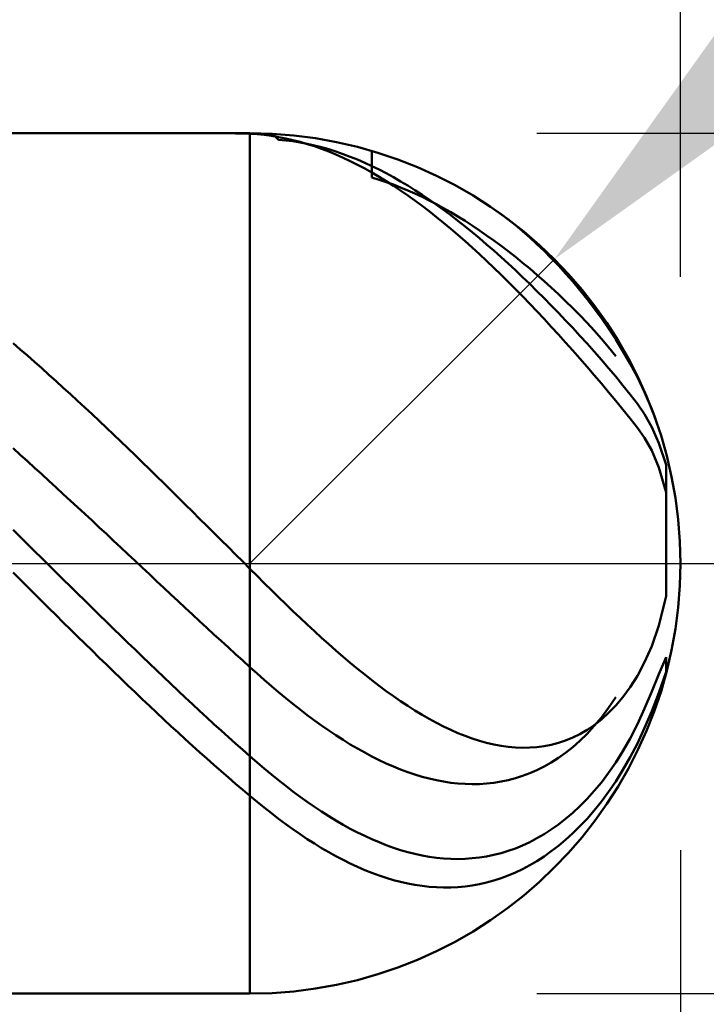
# Model space of a CAD drawing. Extents: x -20 to 100, y -35 to 45.
# Drawn here: x 59 to 60, y -1 to 1 of the extents above; entities that cross this region are included whole.
import ezdxf

# ---------------------------------------------------------------- set-up
doc = ezdxf.new("R2010")
doc.units = 0
doc.header["$MEASUREMENT"] = 0
doc.linetypes.add('LONGDASHDASH', pattern=[7, 4, -1, 1, -1])
doc.layers.get('Defpoints').update_dxf_attribs({"linetype": 'CONTINUOUS'})
for name, color, linetype, lineweight in [('1', 4, 'CONTINUOUS', 50), ('2', 7, 'CONTINUOUS', 25), ('4', 2, 'LONGDASHDASH', 25), ('CUT', 1, 'CONTINUOUS', 25), ('SK2', 7, 'CONTINUOUS', 25), ('SK4', 2, 'LONGDASHDASH', 25)]:
    doc.layers.add(name, color=color, linetype=linetype, lineweight=lineweight)
doc.styles.add('Monospac821 BT', font='txt', dxfattribs={"height": 3.5})
doc.dimstyles.get("Standard").update_dxf_attribs({"dimtxt": 3.5, "dimasz": 3, "dimexe": 1, "dimexo": 0.5, "dimgap": 0.8, "dimtad": 1, "dimtoh": 1, "dimzin": 1, "dimdsep": 46, "dimtxsty": 'Monospac821 BT', "dimcen": 2.5, "dimadec": 1, "dimazin": 0, "dimtfac": 1, "dimtdec": 4, "dimtix": 1, "dimtmove": 1, "dimatfit": 3, "dimfxl": 1, "dimtolj": 1, "dimtzin": 1, "dimarcsym": 0})

# ---------------------------------------------------------------- blocks, each defined once
blk = doc.blocks.new('*D0')
at = {"layer": 'Defpoints', "color": 0}
for p in [(60, 38), (0, 2.3), (60, 0)]:
    blk.add_point(p, dxfattribs=at)
at = {"layer": 'SK2', "color": 0, "lineweight": -2}
for p, q in [((0, 2.8), (0, 39)), ((60, 0.5), (60, 39)), ((3, 38), (57, 38))]:
    blk.add_line(p, q, dxfattribs=at)
at = {"layer": 'SK2', "color": 0}
for points in [[(3, 38.5), (3, 37.5), (0, 38)], [(57, 37.5), (57, 38.5), (60, 38)]]:
    blk.add_solid(points, dxfattribs=at)
at = {"layer": 'SK2', "color": 0, "linetype": 'ByBlock', "insert": (30, 40.61125), "char_height": 3.5, "attachment_point": 5}
blk.add_mtext('\\A1;60', dxfattribs=at)
blk = doc.blocks.new('*D1')
at = {"layer": '2', "color": 0, "lineweight": -2}
for p, q in [((97, 0.75), (97, 20.0155)), ((97, 3.75), (97, 6.75)), ((59.75, 0.75), (98, 0.75)), ((97, 0.75), (97, -0.75)), ((59.75, -0.75), (98, -0.75)), ((97, -3.75), (97, -6.75))]:
    blk.add_line(p, q, dxfattribs=at)
at = {"layer": '2', "color": 0}
for points in [[(96.5, 3.75), (97.5, 3.75), (97, 0.75)], [(97.5, -3.75), (96.5, -3.75), (97, -0.75)]]:
    blk.add_solid(points, dxfattribs=at)
at = {"layer": 'Defpoints', "color": 0}
for p in [(59.25, 0.75), (59.25, -0.75), (97, -0.75)]:
    blk.add_point(p, dxfattribs=at)
at = {"layer": '2', "color": 0, "linetype": 'ByBlock', "insert": (94.338, 13.38275), "char_height": 3.5, "attachment_point": 5, "rotation": 90}
blk.add_mtext('\\A1;%%c1.5', dxfattribs=at)
blk = doc.blocks.new('*D5')
at = {"layer": '2', "color": 0, "lineweight": -2}
for p, q in [((67.25, 8), (61.9017, 2.6517)), ((82.4875, 8), (67.25, 8)), ((59.25, 0), (59.7803, 0.5303))]:
    blk.add_line(p, q, dxfattribs=at)
at = {"layer": '2', "color": 0}
blk.add_solid([(61.5481, 3.0052), (62.2552, 2.2981), (59.7803, 0.5303)], dxfattribs=at)
at = {"layer": 'Defpoints', "color": 0}
for p in [(59.7803, 0.5303), (59.25, 0)]:
    blk.add_point(p, dxfattribs=at)
at = {"layer": '2', "color": 0, "linetype": 'ByBlock', "insert": (75.2687, 10.6113), "char_height": 3.5, "attachment_point": 5}
blk.add_mtext('\\A1;R0.75', dxfattribs=at)
blk = doc.blocks.new('*D6')
at = {"layer": '2', "color": 0, "lineweight": -2}
for p, q in [((60, -0.5), (60, -16)), ((57.75, -1.25), (57.75, -16)), ((54.75, -15), (51.75, -15)), ((60, -15), (57.75, -15)), ((60, -15), (79.1115, -15)), ((63, -15), (66, -15))]:
    blk.add_line(p, q, dxfattribs=at)
at = {"layer": '2', "color": 0}
for points in [[(54.75, -15.5), (54.75, -14.5), (57.75, -15)], [(63, -14.5), (63, -15.5), (60, -15)]]:
    blk.add_solid(points, dxfattribs=at)
at = {"layer": 'Defpoints', "color": 0}
for p in [(60, 0), (57.75, -0.75), (57.75, -15)]:
    blk.add_point(p, dxfattribs=at)
at = {"layer": '2', "color": 0, "linetype": 'ByBlock', "insert": (72.55575, -12.38875), "char_height": 3.5, "attachment_point": 5}
blk.add_mtext('\\A1;2.25', dxfattribs=at)
blk = doc.blocks.new('*D8')
at = {"layer": '2', "color": 0, "lineweight": -2}
for p, q in [((56.45, -1.225), (56.45, -24)), ((60, -1.225), (60, -24)), ((53.45, -23), (50.45, -23)), ((60, -23), (56.45, -23)), ((60, -23), (79.1535, -23)), ((63, -23), (66, -23))]:
    blk.add_line(p, q, dxfattribs=at)
at = {"layer": '2', "color": 0}
for points in [[(53.45, -23.5), (53.45, -22.5), (56.45, -23)], [(63, -22.5), (63, -23.5), (60, -23)]]:
    blk.add_solid(points, dxfattribs=at)
at = {"layer": 'Defpoints', "color": 0}
for p in [(56.45, -0.725), (60, -0.725), (56.45, -23)]:
    blk.add_point(p, dxfattribs=at)
at = {"layer": '2', "color": 0, "linetype": 'ByBlock', "insert": (72.57675, -20.38875), "char_height": 3.5, "attachment_point": 5}
blk.add_mtext('\\A1;3.55', dxfattribs=at)
blk = doc.blocks.new('*D9')
at = {"layer": '2', "color": 0, "lineweight": -2}
for p, q in [((60, -0.5), (60, -32)), ((39, -1.55), (39, -32)), ((57, -31), (42, -31))]:
    blk.add_line(p, q, dxfattribs=at)
at = {"layer": '2', "color": 0}
for points in [[(42, -30.5), (42, -31.5), (39, -31)], [(57, -31.5), (57, -30.5), (60, -31)]]:
    blk.add_solid(points, dxfattribs=at)
at = {"layer": 'Defpoints', "color": 0}
for p in [(60, 0), (39, -1.05), (39, -31)]:
    blk.add_point(p, dxfattribs=at)
at = {"layer": '2', "color": 0, "linetype": 'ByBlock', "insert": (49.5, -28.4395), "char_height": 3.5, "attachment_point": 5}
blk.add_mtext('\\A1;21', dxfattribs=at)
blk = doc.blocks.new('*D14')
at = {"layer": '2', "color": 0, "lineweight": -2}
for p, q in [((31.1, 3.5), (31.1, 31)), ((60, 0.5), (60, 31)), ((57, 30), (34.1, 30))]:
    blk.add_line(p, q, dxfattribs=at)
at = {"layer": '2', "color": 0}
for points in [[(34.1, 30.5), (34.1, 29.5), (31.1, 30)], [(57, 29.5), (57, 30.5), (60, 30)]]:
    blk.add_solid(points, dxfattribs=at)
at = {"layer": 'Defpoints', "color": 0}
for p in [(31.1, 30), (31.1, 3), (60, 0)]:
    blk.add_point(p, dxfattribs=at)
at = {"layer": '2', "color": 0, "linetype": 'ByBlock', "insert": (45.55, 32.61125), "char_height": 3.5, "attachment_point": 5}
blk.add_mtext('\\A1;28.9', dxfattribs=at)

msp = doc.modelspace()

# ---------------------------------------------------------------- linework, layer by layer
at = {"layer": '1'}
for p, q in [((59.25, 0.75), (57.75, 0.75)), ((59.225, 0.7499), (59.2146, 0.75)), ((59.2375, 0.7497), (59.225, 0.7499)), ((59.25, 0.7492), (59.2375, 0.7497)), ((59.25, -0.75), (59.25, 0.75)), ((59.2625, 0.7484), (59.25, 0.7492)), ((59.275, 0.7472), (59.2625, 0.7484)), ((59.2875, 0.7455), (59.275, 0.7472)), ((59.3, 0.7435), (59.2875, 0.7455)), ((59.2898, 0.7489), (59.3, 0.7389)), ((59.3125, 0.7411), (59.3, 0.7435)), ((59.3, 0.7389), (59.3125, 0.7377)), ((59.325, 0.7382), (59.3125, 0.7411)), ((59.3375, 0.735), (59.325, 0.7382)), ((59.3125, 0.7377), (59.325, 0.7361)), ((59.325, 0.7361), (59.3375, 0.7341)), ((59.35, 0.7314), (59.3375, 0.735)), ((59.3375, 0.7341), (59.35, 0.7317)), ((59.35, 0.7317), (59.3625, 0.729)), ((59.3625, 0.7274), (59.35, 0.7314)), ((59.3625, 0.729), (59.375, 0.7258)), ((59.375, 0.723), (59.3625, 0.7274)), ((59.375, 0.7258), (59.3875, 0.7222)), ((59.3875, 0.7182), (59.375, 0.723)), ((59.3875, 0.7222), (59.4, 0.7183)), ((59.4, 0.713), (59.3875, 0.7182)), ((59.4, 0.7183), (59.4125, 0.7139)), ((59.4125, 0.7075), (59.4, 0.713)), ((59.4125, 0.7139), (59.425, 0.7092)), ((59.425, 0.7016), (59.4125, 0.7075)), ((59.425, 0.7092), (59.4375, 0.7042)), ((59.4375, 0.7042), (59.45, 0.6987)), ((59.4624, 0.7193), (59.4625, 0.6728)), ((59.4375, 0.6953), (59.425, 0.7016)), ((59.45, 0.6887), (59.4375, 0.6953)), ((59.45, 0.6987), (59.4625, 0.6929)), ((59.4625, 0.6817), (59.45, 0.6887)), ((59.4625, 0.6929), (59.475, 0.6868)), ((59.475, 0.6868), (59.4875, 0.6803)), ((59.475, 0.6744), (59.4625, 0.6817)), ((59.4625, 0.6728), (59.475, 0.6691)), ((59.4875, 0.6667), (59.475, 0.6744)), ((59.4875, 0.6803), (59.5, 0.6735)), ((59.5, 0.6735), (59.5125, 0.6663)), ((59.475, 0.6691), (59.4875, 0.665)), ((59.5, 0.6587), (59.4875, 0.6667)), ((59.4875, 0.665), (59.5, 0.6605)), ((59.5, 0.6605), (59.5125, 0.6556)), ((59.5125, 0.6504), (59.5, 0.6587)), ((59.5125, 0.6663), (59.525, 0.6588)), ((59.5125, 0.6556), (59.525, 0.6505)), ((59.525, 0.6588), (59.5375, 0.651)), ((59.525, 0.6418), (59.5125, 0.6504)), ((59.525, 0.6505), (59.5375, 0.645)), ((59.5375, 0.6328), (59.525, 0.6418)), ((59.5375, 0.651), (59.55, 0.6428)), ((59.5375, 0.645), (59.55, 0.6391)), ((59.55, 0.6428), (59.5625, 0.6344)), ((59.55, 0.6391), (59.5625, 0.6329)), ((59.55, 0.6235), (59.5375, 0.6328)), ((59.5625, 0.614), (59.55, 0.6235)), ((59.5625, 0.6344), (59.575, 0.6256)), ((59.5625, 0.6329), (59.575, 0.6264)), ((59.575, 0.6264), (59.5875, 0.6196)), ((59.575, 0.6256), (59.5875, 0.6166)), ((59.5875, 0.6196), (59.6, 0.6124)), ((59.675, 0.6179), (59.6635, 0.6257)), ((59.575, 0.6041), (59.5625, 0.614)), ((59.5875, 0.594), (59.575, 0.6041)), ((59.5875, 0.6166), (59.6, 0.6072)), ((59.6, 0.6124), (59.6125, 0.605)), ((59.6, 0.6072), (59.6125, 0.5976)), ((59.6125, 0.605), (59.625, 0.5972)), ((59.6875, 0.609), (59.675, 0.6179)), ((59.7, 0.5996), (59.6875, 0.609)), ((59.6, 0.5836), (59.5875, 0.594)), ((59.6125, 0.5976), (59.625, 0.5877)), ((59.625, 0.5972), (59.6375, 0.5891)), ((59.625, 0.5877), (59.6375, 0.5775)), ((59.6375, 0.5891), (59.65, 0.5808)), ((59.7125, 0.5897), (59.7, 0.5996)), ((59.725, 0.5793), (59.7125, 0.5897)), ((59.6125, 0.5729), (59.6, 0.5836)), ((59.625, 0.5619), (59.6125, 0.5729)), ((59.6375, 0.5775), (59.65, 0.5671)), ((59.65, 0.5808), (59.6625, 0.5721)), ((59.65, 0.5671), (59.6625, 0.5564)), ((59.6625, 0.5721), (59.675, 0.5631)), ((59.7375, 0.5684), (59.725, 0.5793)), ((59.75, 0.5569), (59.7375, 0.5684)), ((59.6375, 0.5507), (59.625, 0.5619)), ((59.65, 0.5392), (59.6375, 0.5507)), ((59.6625, 0.5564), (59.675, 0.5455)), ((59.675, 0.5631), (59.6875, 0.5539)), ((59.6875, 0.5539), (59.7, 0.5444)), ((59.7625, 0.545), (59.75, 0.5569)), ((59.6625, 0.5275), (59.65, 0.5392)), ((59.675, 0.5455), (59.6875, 0.5343)), ((59.6875, 0.5343), (59.7, 0.5229)), ((59.7, 0.5444), (59.7125, 0.5345)), ((59.7125, 0.5345), (59.725, 0.5244)), ((59.775, 0.5325), (59.7625, 0.545)), ((59.7875, 0.5195), (59.775, 0.5325)), ((59.675, 0.5156), (59.6625, 0.5275)), ((59.6875, 0.5035), (59.675, 0.5156)), ((59.7, 0.5229), (59.7125, 0.5112)), ((59.725, 0.5244), (59.7375, 0.5141)), ((59.8, 0.5058), (59.7875, 0.5195)), ((59.7, 0.4911), (59.6875, 0.5035)), ((59.7125, 0.5112), (59.725, 0.4994)), ((59.725, 0.4994), (59.7375, 0.4873)), ((59.7375, 0.5141), (59.75, 0.5034)), ((59.75, 0.5034), (59.7625, 0.4924)), ((59.8125, 0.4916), (59.8, 0.5058)), ((59.7125, 0.4785), (59.7, 0.4911)), ((59.7375, 0.4873), (59.75, 0.475)), ((59.7625, 0.4924), (59.775, 0.4811)), ((59.775, 0.4811), (59.7875, 0.4695)), ((59.825, 0.4767), (59.8125, 0.4916)), ((59.725, 0.4658), (59.7125, 0.4785)), ((59.7375, 0.4528), (59.725, 0.4658)), ((59.75, 0.475), (59.7625, 0.4626)), ((59.7875, 0.4695), (59.8, 0.4576)), ((59.8375, 0.4611), (59.825, 0.4767)), ((59.75, 0.4397), (59.7375, 0.4528)), ((59.7625, 0.4626), (59.775, 0.4499)), ((59.775, 0.4499), (59.7875, 0.437)), ((59.8, 0.4576), (59.8125, 0.4453)), ((59.85, 0.4448), (59.8375, 0.4611)), ((59.7625, 0.4263), (59.75, 0.4397)), ((59.7875, 0.437), (59.8, 0.4239)), ((59.8125, 0.4453), (59.825, 0.4327)), ((59.825, 0.4327), (59.8375, 0.4196)), ((59.8625, 0.4276), (59.85, 0.4448)), ((59.775, 0.4129), (59.7625, 0.4263)), ((59.7875, 0.3992), (59.775, 0.4129)), ((59.8, 0.4239), (59.8125, 0.4106)), ((59.8375, 0.4196), (59.85, 0.406)), ((59.875, 0.4095), (59.8625, 0.4276)), ((59.8, 0.3854), (59.7875, 0.3992)), ((59.8125, 0.4106), (59.825, 0.3971)), ((59.825, 0.3971), (59.8375, 0.3834)), ((59.85, 0.406), (59.8625, 0.3919)), ((59.8875, 0.3904), (59.875, 0.4095)), ((58.8375, 0.3841), (58.85, 0.3733)), ((59.8125, 0.3714), (59.8, 0.3854)), ((59.8375, 0.3834), (59.85, 0.3694)), ((59.8625, 0.3919), (59.875, 0.3771)), ((59.9, 0.3701), (59.8875, 0.3904)), ((58.85, 0.3733), (58.8625, 0.3624)), ((58.8625, 0.3624), (58.875, 0.3515)), ((59.825, 0.3572), (59.8125, 0.3714)), ((59.85, 0.3694), (59.8625, 0.3552)), ((59.875, 0.3771), (59.8875, 0.3614)), ((59.9125, 0.3483), (59.9, 0.3701)), ((58.875, 0.3515), (58.8875, 0.3404)), ((59.8375, 0.3429), (59.825, 0.3572)), ((59.8625, 0.3552), (59.875, 0.3407)), ((59.925, 0.3246), (59.9125, 0.3483)), ((58.8875, 0.3404), (58.9, 0.3292)), ((58.9, 0.3292), (58.9125, 0.3179)), ((59.85, 0.3284), (59.8375, 0.3429)), ((59.8625, 0.3138), (59.85, 0.3284)), ((59.875, 0.3407), (59.8875, 0.3258)), ((58.9125, 0.3179), (58.925, 0.3065)), ((59.875, 0.2989), (59.8625, 0.3138)), ((59.8875, 0.3258), (59.9, 0.3105)), ((59.9, 0.3105), (59.9125, 0.2947)), ((59.9375, 0.2986), (59.925, 0.3246)), ((58.925, 0.3065), (58.9375, 0.2951)), ((58.9375, 0.2951), (58.95, 0.2836)), ((59.8875, 0.2838), (59.875, 0.2989)), ((59.9125, 0.2947), (59.925, 0.2781)), ((59.95, 0.269), (59.9375, 0.2986)), ((58.95, 0.2836), (58.9625, 0.2719)), ((59.9, 0.2684), (59.8875, 0.2838)), ((59.925, 0.2781), (59.9375, 0.2601)), ((58.9625, 0.2719), (58.975, 0.2603)), ((58.975, 0.2603), (58.9875, 0.2485)), ((59.9125, 0.2527), (59.9, 0.2684)), ((59.9375, 0.2601), (59.95, 0.2378)), ((59.9564, 0.2521), (59.95, 0.269)), ((58.9875, 0.2485), (59, 0.2367)), ((59.925, 0.2365), (59.9125, 0.2527)), ((59, 0.2367), (59.0125, 0.2248)), ((59.0125, 0.2248), (59.025, 0.2128)), ((59.9375, 0.2192), (59.925, 0.2365)), ((59.95, 0.2378), (59.9625, 0.2096)), ((59.025, 0.2128), (59.0375, 0.2008)), ((59.95, 0.1969), (59.9375, 0.2192)), ((59.9625, 0.2096), (59.975, 0.172)), ((58.85, 0.1896), (58.8375, 0.2008)), ((58.8625, 0.1783), (58.85, 0.1896)), ((59.0375, 0.2008), (59.05, 0.1887)), ((59.9625, 0.1672), (59.95, 0.1969)), ((58.875, 0.1669), (58.8625, 0.1783)), ((59.05, 0.1887), (59.0625, 0.1766)), ((59.0625, 0.1766), (59.075, 0.1644)), ((59.975, 0.172), (59.975, 0.0175)), ((58.8875, 0.1555), (58.875, 0.1669)), ((58.9, 0.1441), (58.8875, 0.1555)), ((59.075, 0.1644), (59.0875, 0.1522)), ((59.975, 0.124), (59.9625, 0.1672)), ((58.9125, 0.1326), (58.9, 0.1441)), ((59.0875, 0.1522), (59.1, 0.14)), ((59.1, 0.14), (59.1125, 0.1277)), ((58.925, 0.1211), (58.9125, 0.1326)), ((58.9375, 0.1095), (58.925, 0.1211)), ((59.1125, 0.1277), (59.125, 0.1153)), ((59.975, 0.124), (59.975, -0.0569)), ((59.975, -0.0569), (59.975, 0.124)), ((58.95, 0.0979), (58.9375, 0.1095)), ((59.125, 0.1153), (59.1375, 0.103)), ((58.9625, 0.0863), (58.95, 0.0979)), ((58.975, 0.0747), (58.9625, 0.0863)), ((59.1375, 0.103), (59.15, 0.0906)), ((59.15, 0.0906), (59.1625, 0.0781)), ((58.9875, 0.063), (58.975, 0.0747)), ((59.1625, 0.0781), (59.175, 0.0657)), ((58.8375, 0.0585), (58.85, 0.0462)), ((59, 0.0514), (58.9875, 0.063)), ((59.175, 0.0657), (59.1875, 0.0532)), ((59.1875, 0.0532), (59.2, 0.0408)), ((58.85, 0.0462), (58.8625, 0.0339)), ((59.0125, 0.0397), (59, 0.0514)), ((59.025, 0.028), (59.0125, 0.0397)), ((59.2, 0.0408), (59.2125, 0.0283)), ((58.8625, 0.0339), (58.875, 0.0215)), ((58.875, 0.0215), (58.8875, 0.0092)), ((59.0375, 0.0163), (59.025, 0.028)), ((59.2125, 0.0283), (59.225, 0.0158)), ((58.8875, 0.0092), (58.9, -0.0031)), ((59.05, 0.0046), (59.0375, 0.0163)), ((59.0625, -0.0071), (59.05, 0.0046)), ((59.225, 0.0158), (59.2375, 0.0033)), ((59.2375, 0.0033), (59.25, -0.0092)), ((58.85, -0.0281), (58.8375, -0.0156)), ((58.9, -0.0031), (58.9125, -0.0155)), ((58.9125, -0.0155), (58.925, -0.0278)), ((59.075, -0.0189), (59.0625, -0.0071)), ((59.25, -0.0092), (59.2625, -0.0217)), ((58.8625, -0.0406), (58.85, -0.0281)), ((58.925, -0.0278), (58.9375, -0.0402)), ((59.0875, -0.0306), (59.075, -0.0189)), ((59.1, -0.0423), (59.0875, -0.0306)), ((59.2625, -0.0217), (59.275, -0.0341)), ((59.275, -0.0341), (59.2875, -0.0464)), ((58.875, -0.0531), (58.8625, -0.0406)), ((58.9375, -0.0402), (58.95, -0.0525)), ((59.1125, -0.0539), (59.1, -0.0423)), ((59.2875, -0.0464), (59.3, -0.0587)), ((58.8875, -0.0655), (58.875, -0.0531)), ((58.9, -0.078), (58.8875, -0.0655)), ((58.95, -0.0525), (58.9625, -0.0648)), ((58.9625, -0.0648), (58.975, -0.0771)), ((59.125, -0.0656), (59.1125, -0.0539)), ((59.1375, -0.0773), (59.125, -0.0656)), ((59.3, -0.0587), (59.3125, -0.0708)), ((59.9625, -0.1079), (59.975, -0.0569)), ((58.9125, -0.0904), (58.9, -0.078)), ((58.975, -0.0771), (58.9875, -0.0893)), ((59.15, -0.0889), (59.1375, -0.0773)), ((59.3125, -0.0708), (59.325, -0.0829)), ((59.325, -0.0829), (59.3375, -0.0948)), ((58.925, -0.1028), (58.9125, -0.0904)), ((58.9375, -0.1151), (58.925, -0.1028)), ((58.9875, -0.0893), (59, -0.1016)), ((59, -0.1016), (59.0125, -0.1138)), ((59.1625, -0.1005), (59.15, -0.0889)), ((59.175, -0.1121), (59.1625, -0.1005)), ((59.3375, -0.0948), (59.35, -0.1065)), ((58.95, -0.1275), (58.9375, -0.1151)), ((59.0125, -0.1138), (59.025, -0.126)), ((59.1875, -0.1236), (59.175, -0.1121)), ((59.35, -0.1065), (59.3625, -0.1181)), ((59.3625, -0.1181), (59.375, -0.1296)), ((59.95, -0.1439), (59.9625, -0.1079)), ((58.9625, -0.1398), (58.95, -0.1275)), ((59.025, -0.126), (59.0375, -0.1381)), ((59.2, -0.1351), (59.1875, -0.1236)), ((59.2125, -0.1466), (59.2, -0.1351)), ((59.375, -0.1296), (59.3875, -0.1408)), ((58.975, -0.152), (58.9625, -0.1398)), ((58.9875, -0.1643), (58.975, -0.152)), ((59.0375, -0.1381), (59.05, -0.1502)), ((59.05, -0.1502), (59.0625, -0.1623)), ((59.225, -0.158), (59.2125, -0.1466)), ((59.3875, -0.1408), (59.4, -0.1519)), ((59.4, -0.1519), (59.4125, -0.1627)), ((59.9375, -0.1723), (59.95, -0.1439)), ((59, -0.1764), (58.9875, -0.1643)), ((59.0625, -0.1623), (59.075, -0.1743)), ((59.2375, -0.1694), (59.225, -0.158)), ((59.25, -0.1808), (59.2375, -0.1694)), ((59.4125, -0.1627), (59.425, -0.1733)), ((59.9625, -0.1932), (59.975, -0.1631)), ((59.975, -0.1631), (59.975, -0.192)), ((59.0125, -0.1886), (59, -0.1764)), ((59.025, -0.2006), (59.0125, -0.1886)), ((59.075, -0.1743), (59.0875, -0.1863)), ((59.0875, -0.1863), (59.1, -0.1982)), ((59.2625, -0.192), (59.25, -0.1808)), ((59.425, -0.1733), (59.4375, -0.1837)), ((59.4375, -0.1837), (59.45, -0.1938)), ((59.925, -0.1958), (59.9375, -0.1723)), ((59.0375, -0.2126), (59.025, -0.2006)), ((59.1, -0.1982), (59.1125, -0.2101)), ((59.275, -0.203), (59.2625, -0.192)), ((59.2875, -0.2138), (59.275, -0.203)), ((59.45, -0.1938), (59.4625, -0.2036)), ((59.4625, -0.2036), (59.475, -0.2132)), ((59.9125, -0.2157), (59.925, -0.1958)), ((59.95, -0.2234), (59.9625, -0.1932)), ((59.975, -0.189), (59.9625, -0.2256)), ((59.975, -0.189), (59.975, -0.192)), ((59.975, -0.192), (59.975, -0.189)), ((59.05, -0.2246), (59.0375, -0.2126)), ((59.1125, -0.2101), (59.125, -0.2219)), ((59.125, -0.2219), (59.1375, -0.2336)), ((59.3, -0.2244), (59.2875, -0.2138)), ((59.475, -0.2132), (59.4875, -0.2225)), ((59.4875, -0.2225), (59.5, -0.2314)), ((59.9, -0.2329), (59.9125, -0.2157)), ((59.0625, -0.2365), (59.05, -0.2246)), ((59.075, -0.2483), (59.0625, -0.2365)), ((59.1375, -0.2336), (59.15, -0.2453)), ((59.3125, -0.2347), (59.3, -0.2244)), ((59.325, -0.2448), (59.3125, -0.2347)), ((59.5, -0.2314), (59.5125, -0.2401)), ((59.5125, -0.2401), (59.525, -0.2484)), ((59.8875, -0.233), (59.875, -0.2516)), ((59.8875, -0.2477), (59.9, -0.2329)), ((59.9375, -0.2526), (59.95, -0.2234)), ((59.9625, -0.2256), (59.95, -0.2575)), ((59.0875, -0.2601), (59.075, -0.2483)), ((59.15, -0.2453), (59.1625, -0.2569)), ((59.1625, -0.2569), (59.175, -0.2685)), ((59.3375, -0.2547), (59.325, -0.2448)), ((59.35, -0.2642), (59.3375, -0.2547)), ((59.525, -0.2484), (59.5375, -0.2563)), ((59.5375, -0.2563), (59.55, -0.2639)), ((59.875, -0.2516), (59.8625, -0.2683)), ((59.875, -0.2606), (59.8875, -0.2477)), ((59.925, -0.2804), (59.9375, -0.2526)), ((59.95, -0.2575), (59.9375, -0.2867)), ((59.1, -0.2718), (59.0875, -0.2601)), ((59.1125, -0.2834), (59.1, -0.2718)), ((59.175, -0.2685), (59.1875, -0.2799)), ((59.3625, -0.2735), (59.35, -0.2642)), ((59.375, -0.2825), (59.3625, -0.2735)), ((59.55, -0.2639), (59.5625, -0.2711)), ((59.5625, -0.2711), (59.575, -0.2778)), ((59.8625, -0.2683), (59.85, -0.2833)), ((59.85, -0.2817), (59.8625, -0.2719)), ((59.8625, -0.2719), (59.875, -0.2606)), ((59.125, -0.2949), (59.1125, -0.2834)), ((59.1875, -0.2799), (59.2, -0.2913)), ((59.2, -0.2913), (59.2125, -0.3026)), ((59.3875, -0.2912), (59.375, -0.2825)), ((59.4, -0.2996), (59.3875, -0.2912)), ((59.575, -0.2778), (59.5875, -0.2842)), ((59.5875, -0.2842), (59.6, -0.2901)), ((59.6, -0.2901), (59.6125, -0.2956)), ((59.825, -0.2974), (59.8375, -0.2901)), ((59.8375, -0.2901), (59.85, -0.2817)), ((59.85, -0.2833), (59.8375, -0.2968)), ((59.9125, -0.3052), (59.925, -0.2804)), ((59.9375, -0.2867), (59.925, -0.3137)), ((59.1375, -0.3064), (59.125, -0.2949)), ((59.15, -0.3177), (59.1375, -0.3064)), ((59.2125, -0.3026), (59.225, -0.3139)), ((59.4125, -0.3077), (59.4, -0.2996)), ((59.425, -0.3154), (59.4125, -0.3077)), ((59.6125, -0.2956), (59.625, -0.3006)), ((59.625, -0.3006), (59.6375, -0.3051)), ((59.6375, -0.3051), (59.65, -0.3091)), ((59.7875, -0.3128), (59.8, -0.3086)), ((59.8, -0.3086), (59.8125, -0.3035)), ((59.8125, -0.3035), (59.825, -0.2974)), ((59.8375, -0.2968), (59.825, -0.3091)), ((59.9, -0.3273), (59.9125, -0.3052)), ((59.1625, -0.329), (59.15, -0.3177)), ((59.225, -0.3139), (59.2375, -0.325)), ((59.2375, -0.325), (59.25, -0.336)), ((59.4375, -0.3228), (59.425, -0.3154)), ((59.45, -0.3298), (59.4375, -0.3228)), ((59.65, -0.3091), (59.6625, -0.3126)), ((59.6625, -0.3126), (59.675, -0.3155)), ((59.675, -0.3155), (59.6875, -0.3179)), ((59.6875, -0.3179), (59.7, -0.3197)), ((59.7, -0.3197), (59.7125, -0.3208)), ((59.7125, -0.3208), (59.725, -0.3213)), ((59.725, -0.3213), (59.7375, -0.3211)), ((59.7375, -0.3211), (59.75, -0.3202)), ((59.75, -0.3202), (59.7625, -0.3185)), ((59.7625, -0.3185), (59.775, -0.3161)), ((59.775, -0.3161), (59.7875, -0.3128)), ((59.8125, -0.3201), (59.8, -0.33)), ((59.825, -0.3091), (59.8125, -0.3201)), ((59.925, -0.3137), (59.9125, -0.338)), ((59.175, -0.3402), (59.1625, -0.329)), ((59.1875, -0.3513), (59.175, -0.3402)), ((59.25, -0.336), (59.2625, -0.3469)), ((59.4625, -0.3365), (59.45, -0.3298)), ((59.475, -0.3427), (59.4625, -0.3365)), ((59.4875, -0.3486), (59.475, -0.3427)), ((59.7875, -0.3389), (59.775, -0.3468)), ((59.8, -0.33), (59.7875, -0.3389)), ((59.8875, -0.3472), (59.9, -0.3273)), ((59.9125, -0.338), (59.9, -0.36)), ((59.2, -0.3623), (59.1875, -0.3513)), ((59.2625, -0.3469), (59.275, -0.3576)), ((59.275, -0.3576), (59.2875, -0.3679)), ((59.5, -0.3541), (59.4875, -0.3486)), ((59.5125, -0.3592), (59.5, -0.3541)), ((59.525, -0.3639), (59.5125, -0.3592)), ((59.75, -0.3602), (59.7375, -0.3656)), ((59.7625, -0.3539), (59.75, -0.3602)), ((59.775, -0.3468), (59.7625, -0.3539)), ((59.875, -0.3652), (59.8875, -0.3472)), ((59.9, -0.36), (59.8875, -0.3799)), ((59.2125, -0.3732), (59.2, -0.3623)), ((59.225, -0.384), (59.2125, -0.3732)), ((59.2875, -0.3679), (59.3, -0.3781)), ((59.5375, -0.3681), (59.525, -0.3639)), ((59.55, -0.3719), (59.5375, -0.3681)), ((59.5625, -0.3752), (59.55, -0.3719)), ((59.575, -0.3781), (59.5625, -0.3752)), ((59.7, -0.3777), (59.6875, -0.3803)), ((59.7125, -0.3743), (59.7, -0.3777)), ((59.725, -0.3703), (59.7125, -0.3743)), ((59.7375, -0.3656), (59.725, -0.3703)), ((59.8625, -0.3817), (59.875, -0.3652)), ((59.2375, -0.3947), (59.225, -0.384)), ((59.25, -0.4052), (59.2375, -0.3947)), ((59.3, -0.3781), (59.3125, -0.3879)), ((59.3125, -0.3879), (59.325, -0.3975)), ((59.5875, -0.3804), (59.575, -0.3781)), ((59.6, -0.3823), (59.5875, -0.3804)), ((59.6125, -0.3837), (59.6, -0.3823)), ((59.625, -0.3845), (59.6125, -0.3837)), ((59.6375, -0.3848), (59.625, -0.3845)), ((59.65, -0.3846), (59.6375, -0.3848)), ((59.6625, -0.3838), (59.65, -0.3846)), ((59.675, -0.3823), (59.6625, -0.3838)), ((59.6875, -0.3803), (59.675, -0.3823)), ((59.85, -0.3967), (59.8625, -0.3817)), ((59.8875, -0.3799), (59.875, -0.3983)), ((59.2625, -0.4156), (59.25, -0.4052)), ((59.325, -0.3975), (59.3375, -0.4067)), ((59.3375, -0.4067), (59.35, -0.4157)), ((59.825, -0.4232), (59.8375, -0.4105)), ((59.8375, -0.4105), (59.85, -0.3967)), ((59.875, -0.3983), (59.8625, -0.4151)), ((59.275, -0.4257), (59.2625, -0.4156)), ((59.2875, -0.4356), (59.275, -0.4257)), ((59.35, -0.4157), (59.3625, -0.4243)), ((59.3625, -0.4243), (59.375, -0.4327)), ((59.8125, -0.4348), (59.825, -0.4232)), ((59.8625, -0.4151), (59.85, -0.4306)), ((59.3, -0.4452), (59.2875, -0.4356)), ((59.3125, -0.4545), (59.3, -0.4452)), ((59.375, -0.4327), (59.3875, -0.4406)), ((59.3875, -0.4406), (59.4, -0.4483)), ((59.7875, -0.4551), (59.8, -0.4454)), ((59.8, -0.4454), (59.8125, -0.4348)), ((59.8375, -0.445), (59.825, -0.4583)), ((59.85, -0.4306), (59.8375, -0.445)), ((59.325, -0.4635), (59.3125, -0.4545)), ((59.3375, -0.4721), (59.325, -0.4635)), ((59.4, -0.4483), (59.4125, -0.4555)), ((59.4125, -0.4555), (59.425, -0.4624)), ((59.425, -0.4624), (59.4375, -0.469)), ((59.775, -0.4639), (59.7875, -0.4551)), ((59.825, -0.4583), (59.8125, -0.4705)), ((59.35, -0.4805), (59.3375, -0.4721)), ((59.3625, -0.4885), (59.35, -0.4805)), ((59.4375, -0.469), (59.45, -0.4751)), ((59.45, -0.4751), (59.4625, -0.4809)), ((59.7375, -0.4857), (59.75, -0.4792)), ((59.75, -0.4792), (59.7625, -0.472)), ((59.7625, -0.472), (59.775, -0.4639)), ((59.8125, -0.4705), (59.8, -0.4819)), ((59.375, -0.4962), (59.3625, -0.4885)), ((59.3875, -0.5035), (59.375, -0.4962)), ((59.4625, -0.4809), (59.475, -0.4862)), ((59.475, -0.4862), (59.4875, -0.4911)), ((59.4875, -0.4911), (59.5, -0.4956)), ((59.5, -0.4956), (59.5125, -0.4997)), ((59.7, -0.5011), (59.7125, -0.4967)), ((59.7125, -0.4967), (59.725, -0.4915)), ((59.725, -0.4915), (59.7375, -0.4857)), ((59.7875, -0.4923), (59.775, -0.5019)), ((59.8, -0.4819), (59.7875, -0.4923)), ((59.4, -0.5104), (59.3875, -0.5035)), ((59.4125, -0.517), (59.4, -0.5104)), ((59.5125, -0.4997), (59.525, -0.5033)), ((59.525, -0.5033), (59.5375, -0.5065)), ((59.5375, -0.5065), (59.55, -0.5092)), ((59.55, -0.5092), (59.5625, -0.5114)), ((59.5625, -0.5114), (59.575, -0.5131)), ((59.575, -0.5131), (59.5875, -0.5144)), ((59.5875, -0.5144), (59.6, -0.5151)), ((59.6125, -0.5153), (59.625, -0.515)), ((59.625, -0.515), (59.6375, -0.5141)), ((59.6375, -0.5141), (59.65, -0.5127)), ((59.65, -0.5127), (59.6625, -0.5107)), ((59.6625, -0.5107), (59.675, -0.5081)), ((59.675, -0.5081), (59.6875, -0.5049)), ((59.6875, -0.5049), (59.7, -0.5011)), ((59.7625, -0.5108), (59.75, -0.5188)), ((59.775, -0.5019), (59.7625, -0.5108)), ((59.425, -0.5232), (59.4125, -0.517)), ((59.4375, -0.5291), (59.425, -0.5232)), ((59.45, -0.5345), (59.4375, -0.5291)), ((59.6, -0.5151), (59.6125, -0.5153)), ((59.7375, -0.5262), (59.725, -0.5328)), ((59.75, -0.5188), (59.7375, -0.5262)), ((59.4625, -0.5395), (59.45, -0.5345)), ((59.475, -0.5441), (59.4625, -0.5395)), ((59.4875, -0.5482), (59.475, -0.5441)), ((59.5, -0.552), (59.4875, -0.5482)), ((59.6875, -0.5487), (59.675, -0.5528)), ((59.7, -0.5441), (59.6875, -0.5487)), ((59.7125, -0.5388), (59.7, -0.5441)), ((59.725, -0.5328), (59.7125, -0.5388)), ((59.5125, -0.5552), (59.5, -0.552)), ((59.525, -0.5581), (59.5125, -0.5552)), ((59.5375, -0.5604), (59.525, -0.5581)), ((59.55, -0.5623), (59.5375, -0.5604)), ((59.5625, -0.5637), (59.55, -0.5623)), ((59.575, -0.5646), (59.5625, -0.5637)), ((59.5875, -0.565), (59.575, -0.5646)), ((59.6, -0.5649), (59.5875, -0.565)), ((59.6125, -0.5643), (59.6, -0.5649)), ((59.625, -0.5631), (59.6125, -0.5643)), ((59.6375, -0.5614), (59.625, -0.5631)), ((59.65, -0.5591), (59.6375, -0.5614)), ((59.6625, -0.5562), (59.65, -0.5591)), ((59.675, -0.5528), (59.6625, -0.5562)), ((57.75, -0.75), (59.25, -0.75))]:
    msp.add_line(p, q, dxfattribs=at)
for start, end in [(0, 90), (270, 0)]:
    msp.add_arc((59.25, 0), 0.75, start, end, dxfattribs=at)
at = {"layer": '4'}
msp.add_line((31.1, 0), (60, 0), dxfattribs=at)
at = {"layer": 'CUT'}
for p, q in [((59.25, 0.75), (57.75, 0.75)), ((57.75, 0), (60, 0))]:
    msp.add_line(p, q, dxfattribs=at)
msp.add_arc((59.25, 0), 0.75, 0, 90, dxfattribs=at)
at = {"layer": 'SK4'}
msp.add_line((-1, 0), (61, 0), dxfattribs=at)

# ---------------------------------------------------------------- dimensions: what is measured, and where the dimension line sits
at = {"layer": '2'}
for base, p1, p2, override, picture, middle in [((31.1, 30), (60, 0), (31.1, 3), {"dimtoh": 0, "dimdec": 1, "dimtmove": 0}, '*D14', (45.55, 30)), ((57.75, -15), (60, 0), (57.75, -0.75), {"dimtoh": 0, "dimtmove": 0}, '*D6', (72.5558, -15)), ((39, -31), (60, 0), (39, -1.05), {"dimtoh": 0, "dimdec": 0, "dimtmove": 0}, '*D9', (49.5, -31)), ((56.45, -23), (60, -0.725), (56.45, -0.725), {"dimtoh": 0, "dimtmove": 0}, '*D8', (72.5768, -23))]:
    dim = msp.add_linear_dim(base=base, p1=p1, p2=p2, dimstyle='STANDARD', override=override, dxfattribs=at)
    dim.commit()
    dim.dimension.update_dxf_attribs({"geometry": picture, "text_midpoint": middle, "dimtype": 160})
dim = msp.add_linear_dim(base=(97, -0.75), p1=(59.25, 0.75), p2=(59.25, -0.75), angle=90, text='%%c<>', dimstyle='STANDARD', override={"dimtoh": 0, "dimdec": 1, "dimtmove": 0}, dxfattribs=at)
dim.commit()
dim.dimension.update_dxf_attribs({"geometry": '*D1', "text_midpoint": (97, 13.3827), "dimtype": 160})
dim = msp.add_radius_dim(center=(59.25, 0), mpoint=(59.7803, 0.5303), dimstyle='STANDARD', override={"dimtmove": 0}, dxfattribs=at)
dim.commit()
dim.dimension.update_dxf_attribs({"geometry": '*D5', "text_midpoint": (75.2687, 8), "dimtype": 164})
at = {"layer": 'SK2'}
dim = msp.add_linear_dim(base=(60, 38), p1=(0, 2.3), p2=(60, 0), dimstyle='STANDARD', override={"dimtoh": 0, "dimdec": 0, "dimtmove": 0}, dxfattribs=at)
dim.commit()
dim.dimension.update_dxf_attribs({"geometry": '*D0', "text_midpoint": (30, 38), "dimtype": 160})

doc.saveas('drawing.dxf')
